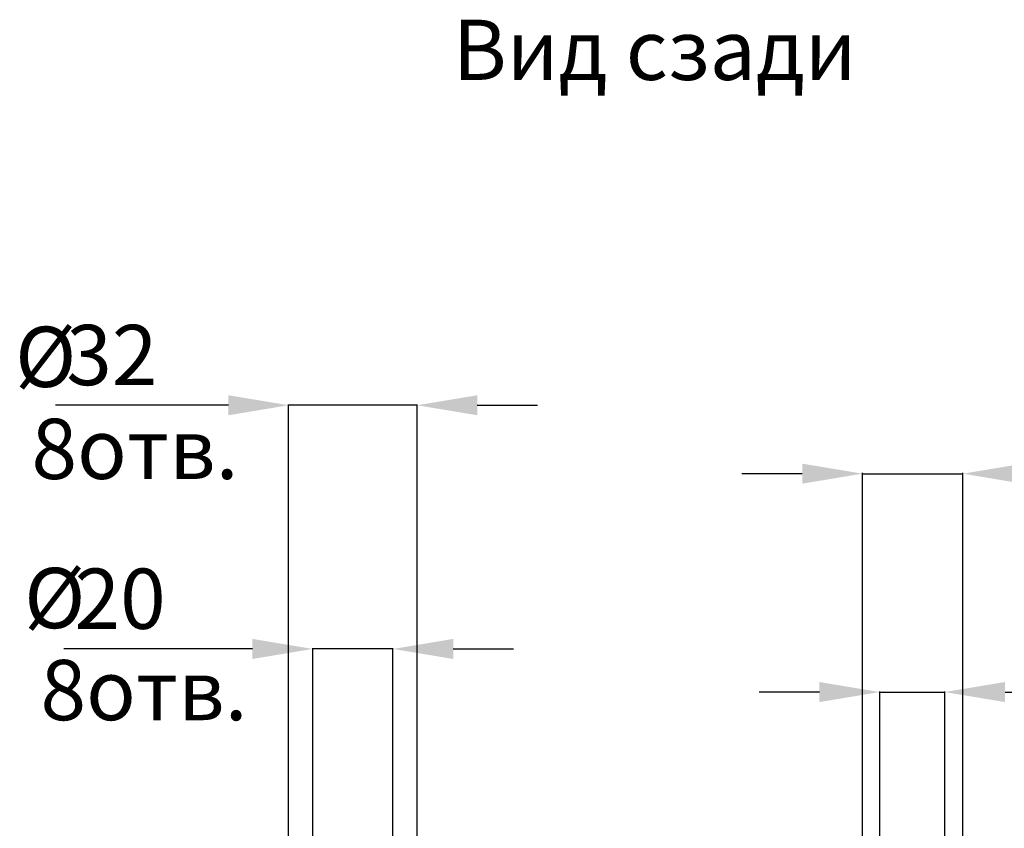
# Model space of a CAD drawing. Units: millimetres. Extents: x -2 to 1248, y 8 to 653.
# Drawn here: x 834 to 1079, y 328 to 530 of the extents above; entities that cross this region are included whole.
import ezdxf

# ---------------------------------------------------------------- set-up
doc = ezdxf.new("R2010")
doc.units = ezdxf.units.MM
doc.header["$MEASUREMENT"] = 0
doc.layers.add('layer 1', color=7, linetype='Continuous')
doc.styles.get("Standard").update_dxf_attribs({"font": 'isocpeur.ttf', "height": 15})
doc.dimstyles.get("Standard").update_dxf_attribs({"dimtxt": 15, "dimasz": 15, "dimexe": 0.18, "dimexo": 0.0625, "dimgap": 5, "dimtad": 1, "dimdec": 0, "dimzin": 0, "dimdsep": 46, "dimtxsty": 'Standard', "dimcen": 0.09, "dimadec": 0, "dimazin": 0, "dimtfac": 1, "dimtdec": 0, "dimtmove": 0, "dimatfit": 3, "dimfxl": 1, "dimtolj": 1, "dimtzin": 0, "dimarcsym": 0})

# ---------------------------------------------------------------- blocks, each defined once
blk = doc.blocks.new('*D26')
at = {"color": 0, "lineweight": -2, "transparency": 16777216}
for p, q in [((1028.43, 416.47), (1013.43, 416.47)), ((1043.43, 271.88), (1043.43, 416.65)), ((1043.43, 416.47), (1068.42, 416.47)), ((1068.42, 271.88), (1068.42, 416.65)), ((1083.42, 416.47), (1135.41, 416.47))]:
    blk.add_line(p, q, dxfattribs=at)
at = {"color": 0, "transparency": 16777216}
for points in [[(1028.43, 418.97), (1028.43, 413.97), (1043.43, 416.47)], [(1083.42, 418.97), (1083.42, 413.97), (1068.42, 416.47)]]:
    blk.add_solid(points, dxfattribs=at)
at = {"layer": 'Defpoints', "color": 0, "transparency": 16777216}
for p in [(1068.42, 416.47), (1043.43, 271.82), (1068.42, 271.82)]:
    blk.add_point(p, dxfattribs=at)
at = {"color": 0, "lineweight": 20, "transparency": 16777216, "insert": (1121.41, 428.97), "char_height": 15, "attachment_point": 5}
blk.add_mtext('\\A1;25', dxfattribs=at)
blk = doc.blocks.new('*D27')
at = {"color": 0, "lineweight": -2, "transparency": 16777216}
for p, q in [((1032.74, 362.09), (1017.74, 362.09)), ((1047.74, 271.89), (1047.74, 362.27)), ((1047.74, 362.09), (1063.93, 362.09)), ((1063.93, 271.87), (1063.93, 362.27)), ((1078.93, 362.09), (1133.54, 362.09))]:
    blk.add_line(p, q, dxfattribs=at)
at = {"color": 0, "transparency": 16777216}
for points in [[(1032.74, 364.59), (1032.74, 359.59), (1047.74, 362.09)], [(1078.93, 364.59), (1078.93, 359.59), (1063.93, 362.09)]]:
    blk.add_solid(points, dxfattribs=at)
at = {"layer": 'Defpoints', "color": 0, "transparency": 16777216}
for p in [(1063.93, 362.09), (1047.74, 271.83), (1063.93, 271.81)]:
    blk.add_point(p, dxfattribs=at)
at = {"color": 0, "lineweight": 20, "transparency": 16777216, "insert": (1121.04, 374.59), "char_height": 15, "attachment_point": 5}
blk.add_mtext('\\A1;16', dxfattribs=at)
blk = doc.blocks.new('*D28')
at = {"color": 0, "lineweight": -2, "transparency": 16777216}
for p, q in [((885.55, 433.51), (842.55, 433.51)), ((900.55, 271.75), (900.55, 433.69)), ((932.54, 433.51), (900.55, 433.51)), ((932.54, 271.45), (932.54, 433.69)), ((947.54, 433.51), (962.54, 433.51))]:
    blk.add_line(p, q, dxfattribs=at)
at = {"color": 0, "transparency": 16777216}
for points in [[(885.55, 436.01), (885.55, 431.01), (900.55, 433.51)], [(947.54, 436.01), (947.54, 431.01), (932.54, 433.51)]]:
    blk.add_solid(points, dxfattribs=at)
at = {"layer": 'Defpoints', "color": 0, "transparency": 16777216}
for p in [(932.54, 433.51), (900.55, 271.68), (932.54, 271.39)]:
    blk.add_point(p, dxfattribs=at)
at = {"color": 0, "transparency": 16777216, "insert": (856.55, 446.01), "char_height": 15, "attachment_point": 5}
blk.add_mtext('\\A1;32', dxfattribs=at)
blk = doc.blocks.new('*D29')
at = {"color": 0, "lineweight": -2, "transparency": 16777216}
for p, q in [((891.55, 372.83), (844.6, 372.83)), ((906.55, 271.75), (906.55, 373.01)), ((926.54, 372.83), (906.55, 372.83)), ((926.54, 271.74), (926.54, 373.01)), ((941.54, 372.83), (956.54, 372.83))]:
    blk.add_line(p, q, dxfattribs=at)
at = {"color": 0, "transparency": 16777216}
for points in [[(891.55, 375.33), (891.55, 370.33), (906.55, 372.83)], [(941.54, 375.33), (941.54, 370.33), (926.54, 372.83)]]:
    blk.add_solid(points, dxfattribs=at)
at = {"layer": 'Defpoints', "color": 0, "transparency": 16777216}
for p in [(926.54, 372.83), (906.55, 271.69), (926.54, 271.68)]:
    blk.add_point(p, dxfattribs=at)
at = {"color": 0, "transparency": 16777216, "insert": (858.6, 385.33), "char_height": 15, "attachment_point": 5}
blk.add_mtext('\\A1;20', dxfattribs=at)

msp = doc.modelspace()

# ---------------------------------------------------------------- texts
at = {"lineweight": 20, "char_height": 15, "attachment_point": 1}
for s, insert in [('Ø', (832.45, 453.06)), ('8отв.', (836.52, 430.15)), ('Ø', (834.7, 393)), ('8отв.', (838.77, 370.09))]:
    msp.add_mtext(s, dxfattribs=dict(at, insert=insert))
at = {"layer": 'layer 1'}
msp.add_text('Вид сзади', height=15, dxfattribs=at).set_placement((941.41, 514.51))

# ---------------------------------------------------------------- dimensions: what is measured, and where the dimension line sits
for base, p1, p2, picture, middle in [((932.54, 433.51), (900.55, 271.68), (932.54, 271.39), '*D28', (856.55, 433.51)), ((926.54, 372.83), (906.55, 271.69), (926.54, 271.68), '*D29', (858.6, 372.83))]:
    dim = msp.add_linear_dim(base=base, p1=p1, p2=p2, dimstyle='Standard')
    dim.commit()
    dim.dimension.update_dxf_attribs({"geometry": picture, "text_midpoint": middle, "dimtype": 160})
at = {"lineweight": 20}
for base, p1, p2, picture, middle in [((1068.42, 416.47), (1043.43, 271.82), (1068.42, 271.82), '*D26', (1121.41, 416.47)), ((1063.93, 362.09), (1047.74, 271.83), (1063.93, 271.81), '*D27', (1121.04, 362.09))]:
    dim = msp.add_linear_dim(base=base, p1=p1, p2=p2, dimstyle='Standard', dxfattribs=at)
    dim.commit()
    dim.dimension.update_dxf_attribs({"geometry": picture, "text_midpoint": middle, "dimtype": 160})

doc.saveas('drawing.dxf')
